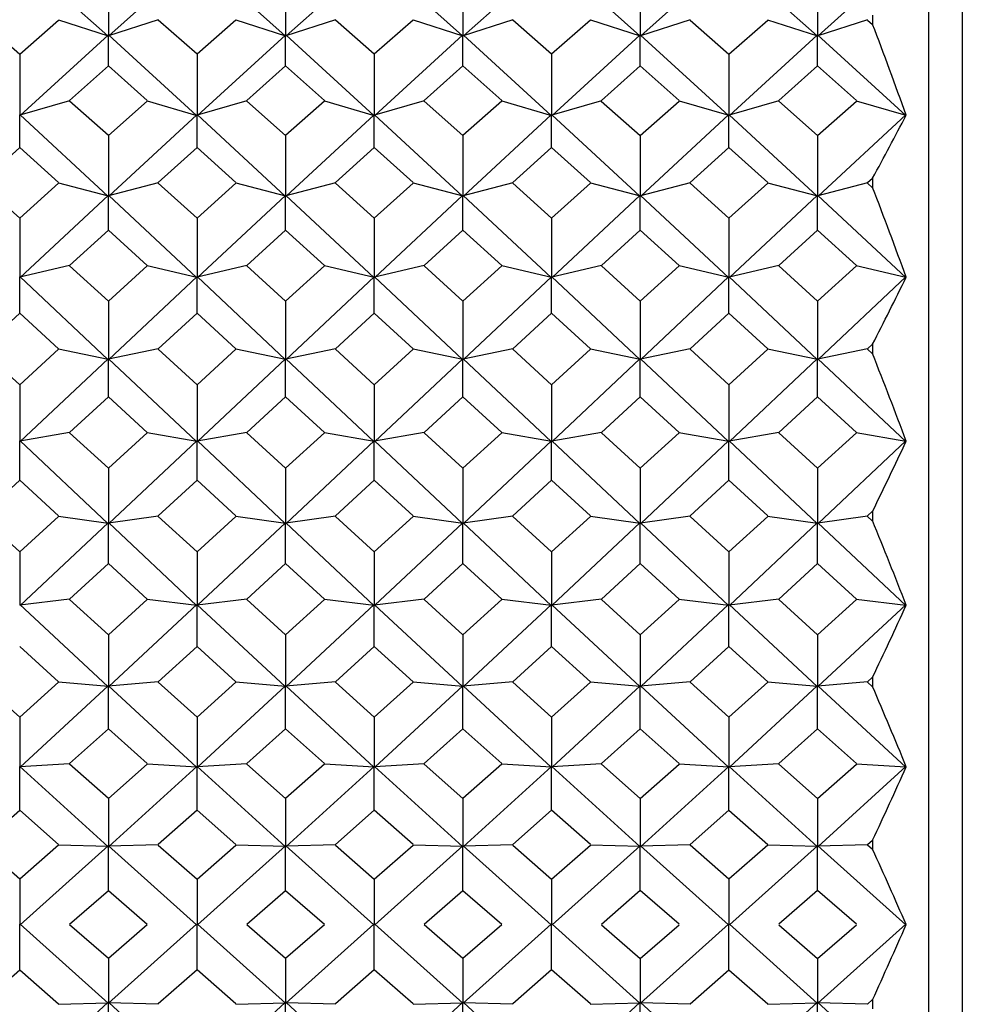
# Model space of a CAD drawing. Units: millimetres. Extents: x -18 to 444, y -35 to 1304.
# Drawn here: x 18 to 27, y 297 to 306 of the extents above; entities that cross this region are included whole.
import ezdxf

# ---------------------------------------------------------------- set-up
doc = ezdxf.new("R2010")
doc.units = ezdxf.units.MM
doc.layers.add('Default', color=7, linetype='Continuous')
doc.layers.add('DV3_Default', color=7, linetype='Continuous')

# ---------------------------------------------------------------- blocks, each defined once
blk = doc.blocks.new('SE2')
at = {"layer": 'DV3_Default', "color": 7, "linetype": 'Continuous'}
for p, q in [((26.45, 280.6664), (26.45, 314.6654)), ((26.75, 314.3659), (26.75, 280.9659)), ((18.3339, 306.3103), (19.1183, 305.6053)), ((19.9115, 306.3104), (19.1269, 305.6053)), ((20.7022, 305.6051), (19.9177, 306.3102)), ((21.4952, 306.3104), (20.7108, 305.6054)), ((22.2859, 305.6051), (21.5015, 306.3102)), ((23.0789, 306.3104), (22.2945, 305.6054)), ((23.8696, 305.6051), (23.0852, 306.3102)), ((23.8782, 305.6054), (24.6625, 306.3103)), ((24.6688, 306.3103), (25.4532, 305.6053)), ((25.4618, 305.6053), (26.2454, 306.3097)), ((19.1226, 306.159), (19.1226, 305.6076)), ((20.7063, 306.159), (20.7063, 305.6076)), ((22.29, 306.159), (22.29, 305.6076)), ((23.8738, 306.159), (23.8738, 305.6076)), ((25.4575, 306.159), (25.4575, 305.6076)), ((25.9494, 305.708), (25.9494, 305.7891)), ((17.9832, 305.746), (18.3308, 305.4419)), ((18.3308, 305.4419), (18.6783, 305.746)), ((18.6767, 305.7494), (19.1209, 305.6064)), ((19.5686, 305.7494), (19.1244, 305.6064)), ((19.9145, 305.4419), (19.567, 305.746)), ((20.262, 305.746), (19.9145, 305.4419)), ((20.2604, 305.7494), (20.7048, 305.6063)), ((21.1523, 305.7494), (20.7083, 305.6064)), ((21.4982, 305.4419), (21.1507, 305.746)), ((21.8457, 305.746), (21.4982, 305.4419)), ((21.8441, 305.7494), (22.2885, 305.6063)), ((22.736, 305.7494), (22.292, 305.6064)), ((23.0819, 305.4419), (22.7344, 305.746)), ((23.4294, 305.746), (23.0819, 305.4419)), ((23.4278, 305.7494), (23.8722, 305.6063)), ((24.3197, 305.7494), (23.8757, 305.6064)), ((24.3181, 305.746), (24.6656, 305.4419)), ((24.6656, 305.4419), (25.0131, 305.746)), ((25.0115, 305.7494), (25.4557, 305.6064)), ((25.9034, 305.7494), (25.4592, 305.6064)), ((25.9018, 305.746), (25.947, 305.7065)), ((19.1196, 305.6113), (18.335, 304.8942)), ((19.1226, 305.3372), (19.1226, 305.6119)), ((19.9104, 304.8941), (19.1257, 305.6113)), ((20.7034, 305.6115), (19.9189, 304.8944)), ((20.7063, 305.3372), (20.7063, 305.6119)), ((21.4941, 304.8941), (20.7095, 305.6112)), ((22.2871, 305.6115), (21.5026, 304.8944)), ((22.29, 305.3372), (22.29, 305.6119)), ((23.0778, 304.8941), (22.2933, 305.6112)), ((23.0863, 304.8944), (23.8708, 305.6115)), ((23.8738, 305.3372), (23.8738, 305.6119)), ((23.877, 305.6112), (24.6613, 304.8942)), ((24.6699, 304.8942), (25.4544, 305.6113)), ((25.4575, 305.3372), (25.4575, 305.6119)), ((25.4605, 305.6113), (26.2452, 304.8941)), ((18.3308, 305.4419), (18.3308, 304.8963)), ((19.9145, 305.4419), (19.9145, 304.8963)), ((21.4982, 305.4419), (21.4982, 304.8963)), ((23.0819, 305.4419), (23.0819, 304.8963)), ((24.6656, 305.4419), (24.6656, 304.8963)), ((18.7754, 305.0271), (19.1226, 305.3372)), ((19.1226, 305.3372), (19.4698, 305.0271)), ((20.3592, 305.0271), (20.7063, 305.3372)), ((20.7063, 305.3372), (21.0535, 305.0271)), ((21.9429, 305.0271), (22.29, 305.3372)), ((22.29, 305.3372), (22.6372, 305.0271)), ((23.8738, 305.3372), (23.5266, 305.0271)), ((24.2209, 305.0271), (23.8738, 305.3372)), ((25.4575, 305.3372), (25.1103, 305.0271)), ((25.8046, 305.0271), (25.4575, 305.3372)), ((18.7768, 305.0258), (18.3324, 304.8955)), ((19.1226, 304.7139), (18.7751, 305.0225)), ((19.4701, 305.0225), (19.1226, 304.7139)), ((19.4685, 305.0258), (19.913, 304.8954)), ((20.3605, 305.0258), (19.9164, 304.8956)), ((20.7063, 304.7139), (20.3588, 305.0225)), ((21.0538, 305.0225), (20.7063, 304.7139)), ((21.0522, 305.0258), (21.4968, 304.8954)), ((21.9442, 305.0258), (21.5001, 304.8956)), ((22.29, 304.7139), (21.9426, 305.0225)), ((22.6375, 305.0225), (22.29, 304.7139)), ((22.6359, 305.0258), (23.0805, 304.8954)), ((23.527, 305.0256), (23.0838, 304.8956)), ((23.5257, 305.023), (23.8738, 304.7139)), ((23.8738, 304.7139), (24.2218, 305.023)), ((24.2201, 305.0257), (24.6639, 304.8955)), ((25.1116, 305.0258), (24.6673, 304.8955)), ((25.11, 305.0225), (25.4575, 304.7139)), ((25.4575, 304.7139), (25.805, 305.0225)), ((25.8033, 305.0258), (26.2468, 304.8958)), ((18.3308, 304.6079), (18.3308, 304.9008)), ((18.3338, 304.9003), (19.1184, 304.1737)), ((19.1268, 304.1737), (19.9117, 304.9005)), ((19.9145, 304.6079), (19.9145, 304.9008)), ((19.9176, 304.9002), (20.7021, 304.1737)), ((20.7105, 304.1737), (21.4954, 304.9005)), ((21.4982, 304.6079), (21.4982, 304.9008)), ((21.5013, 304.9002), (22.2858, 304.1737)), ((22.2943, 304.1737), (23.0791, 304.9005)), ((23.0819, 304.6079), (23.0819, 304.9008)), ((23.8697, 304.1736), (23.0851, 304.9002)), ((24.6626, 304.9003), (23.8782, 304.1739)), ((24.6656, 304.6079), (24.6656, 304.9008)), ((25.4534, 304.1736), (24.6686, 304.9003)), ((26.2457, 304.8997), (25.4619, 304.1739)), ((19.1226, 304.7139), (19.1226, 304.1757)), ((20.7063, 304.7139), (20.7063, 304.1757)), ((22.29, 304.7139), (22.29, 304.1757)), ((23.8738, 304.7139), (23.8738, 304.1757)), ((25.4575, 304.7139), (25.4575, 304.1757)), ((17.9837, 304.294), (18.3308, 304.6079)), ((18.3308, 304.6079), (18.6779, 304.294)), ((19.9145, 304.6079), (19.5674, 304.294)), ((20.2616, 304.294), (19.9145, 304.6079)), ((21.4982, 304.6079), (21.1511, 304.294)), ((21.8453, 304.294), (21.4982, 304.6079)), ((23.0819, 304.6079), (22.7348, 304.294)), ((23.429, 304.294), (23.0819, 304.6079)), ((24.3185, 304.294), (24.6656, 304.6079)), ((24.6656, 304.6079), (25.0127, 304.294)), ((18.3308, 303.9773), (17.9833, 304.2895)), ((18.6782, 304.2895), (18.3308, 303.9773)), ((18.6766, 304.2926), (19.121, 304.1753)), ((19.5686, 304.2926), (19.1242, 304.1753)), ((19.567, 304.2895), (19.9145, 303.9773)), ((19.9145, 303.9773), (20.2619, 304.2895)), ((20.2603, 304.2926), (20.7047, 304.1753)), ((21.1523, 304.2926), (20.7079, 304.1753)), ((21.1507, 304.2895), (21.4982, 303.9773)), ((21.4982, 303.9773), (21.8456, 304.2895)), ((21.844, 304.2926), (22.2884, 304.1753)), ((22.7361, 304.2926), (22.2916, 304.1753)), ((22.7344, 304.2895), (23.0819, 303.9773)), ((23.0819, 303.9773), (23.4294, 304.2895)), ((23.4277, 304.2926), (23.8724, 304.1752)), ((24.3198, 304.2926), (23.8756, 304.1754)), ((24.6656, 303.9773), (24.3182, 304.2895)), ((25.0131, 304.2895), (24.6656, 303.9773)), ((25.0115, 304.2926), (25.4561, 304.1752)), ((25.9034, 304.2926), (25.4593, 304.1754)), ((25.9469, 304.249), (25.9019, 304.2895)), ((25.9021, 304.2939), (25.948, 304.3354)), ((25.9494, 304.2507), (25.9494, 304.3342)), ((18.3349, 303.4464), (19.1197, 304.1799)), ((19.1226, 303.8705), (19.1226, 304.1803)), ((19.9105, 303.4462), (19.1255, 304.1799)), ((20.7034, 304.1799), (19.9188, 303.4466)), ((20.7063, 303.8705), (20.7063, 304.1803)), ((21.4942, 303.4462), (20.7093, 304.1799)), ((22.2871, 304.1799), (21.5026, 303.4466)), ((22.29, 303.8705), (22.29, 304.1803)), ((23.078, 303.4462), (22.293, 304.1799)), ((23.871, 304.1801), (23.0863, 303.4466)), ((23.8738, 303.8705), (23.8738, 304.1803)), ((23.8769, 304.1798), (24.6615, 303.4464)), ((24.6698, 303.4464), (25.4547, 304.1801)), ((25.4575, 303.8705), (25.4575, 304.1803)), ((25.4606, 304.1798), (26.2454, 303.4463)), ((18.3308, 303.9773), (18.3308, 303.4481)), ((19.9145, 303.9773), (19.9145, 303.4481)), ((21.4982, 303.9773), (21.4982, 303.4481)), ((23.0819, 303.9773), (23.0819, 303.4481)), ((24.6656, 303.9773), (24.6656, 303.4481)), ((18.7756, 303.554), (19.1226, 303.8705)), ((19.1226, 303.8705), (19.4696, 303.554)), ((20.3593, 303.554), (20.7063, 303.8705)), ((20.7063, 303.8705), (21.0534, 303.554)), ((21.943, 303.554), (22.29, 303.8705)), ((22.29, 303.8705), (22.6371, 303.554)), ((23.8738, 303.8705), (23.5267, 303.554)), ((24.2208, 303.554), (23.8738, 303.8705)), ((25.4575, 303.8705), (25.1104, 303.554)), ((25.8045, 303.554), (25.4575, 303.8705)), ((18.7768, 303.5525), (18.3323, 303.4482)), ((19.1226, 303.2349), (18.7752, 303.5494)), ((19.47, 303.5494), (19.1226, 303.2349)), ((19.4684, 303.5525), (19.9132, 303.4482)), ((20.3605, 303.5525), (19.9163, 303.4483)), ((20.7063, 303.2349), (20.3589, 303.5494)), ((21.0537, 303.5494), (20.7063, 303.2349)), ((21.0522, 303.5525), (21.4969, 303.4482)), ((21.9442, 303.5525), (21.5, 303.4483)), ((22.29, 303.2349), (21.9426, 303.5494)), ((22.6375, 303.5494), (22.29, 303.2349)), ((22.6359, 303.5525), (23.0807, 303.4482)), ((23.5279, 303.5525), (23.0837, 303.4483)), ((23.5263, 303.5494), (23.8738, 303.2349)), ((23.8738, 303.2349), (24.2212, 303.5494)), ((24.2196, 303.5525), (24.6641, 303.4482)), ((25.1116, 303.5525), (24.6671, 303.4482)), ((25.1101, 303.5494), (25.4575, 303.2349)), ((25.4575, 303.2349), (25.8049, 303.5494)), ((25.8033, 303.5525), (26.2469, 303.4484)), ((18.3308, 303.1276), (18.3308, 303.453)), ((18.3336, 303.4527), (19.1185, 302.7148)), ((19.9119, 303.4529), (19.1267, 302.7148)), ((19.9145, 303.1276), (19.9145, 303.453)), ((20.7025, 302.7146), (19.9175, 303.4525)), ((21.4956, 303.4529), (20.7106, 302.715)), ((21.4982, 303.1276), (21.4982, 303.453)), ((22.2862, 302.7146), (21.5012, 303.4525)), ((23.0793, 303.4529), (22.2944, 302.715)), ((23.0819, 303.1276), (23.0819, 303.453)), ((23.8699, 302.7146), (23.085, 303.4525)), ((23.8781, 302.715), (24.6628, 303.4527)), ((24.6656, 303.1276), (24.6656, 303.453)), ((24.6685, 303.4527), (25.4534, 302.7148)), ((25.4615, 302.7148), (26.2459, 303.4521)), ((19.1226, 303.2349), (19.1226, 302.7162)), ((20.7063, 303.2349), (20.7063, 302.7162)), ((22.29, 303.2349), (22.29, 302.7162)), ((23.8738, 303.2349), (23.8738, 302.7162)), ((25.4575, 303.2349), (25.4575, 302.7162)), ((18.3308, 303.1276), (17.9838, 302.8096)), ((18.6777, 302.8096), (18.3308, 303.1276)), ((19.5675, 302.8096), (19.9145, 303.1276)), ((19.9145, 303.1276), (20.2614, 302.8096)), ((21.1512, 302.8096), (21.4982, 303.1276)), ((21.4982, 303.1276), (21.8451, 302.8096)), ((22.735, 302.8096), (23.0819, 303.1276)), ((23.0819, 303.1276), (23.4288, 302.8096)), ((24.6656, 303.1276), (24.3187, 302.8096)), ((25.0126, 302.8096), (24.6656, 303.1276)), ((17.9834, 302.805), (18.3308, 302.4891)), ((18.3308, 302.4891), (18.6781, 302.805)), ((18.6766, 302.8079), (19.1211, 302.7168)), ((19.5687, 302.8079), (19.1241, 302.7168)), ((19.9145, 302.4891), (19.5671, 302.805)), ((20.2618, 302.805), (19.9145, 302.4891)), ((20.2603, 302.8079), (20.7052, 302.7168)), ((21.1524, 302.8079), (20.7081, 302.7169)), ((21.4982, 302.4891), (21.1508, 302.805)), ((21.8455, 302.805), (21.4982, 302.4891)), ((21.844, 302.8079), (22.2889, 302.7168)), ((22.7361, 302.8079), (22.2918, 302.7169)), ((23.0819, 302.4891), (22.7345, 302.805)), ((23.4293, 302.805), (23.0819, 302.4891)), ((23.4277, 302.8079), (23.8726, 302.7168)), ((24.3198, 302.8079), (23.8755, 302.7169)), ((24.3183, 302.805), (24.6656, 302.4891)), ((24.6656, 302.4891), (25.013, 302.805)), ((25.0114, 302.8079), (25.456, 302.7168)), ((25.9034, 302.8079), (25.4589, 302.7168)), ((25.902, 302.805), (25.9465, 302.7645)), ((25.9476, 302.851), (25.9022, 302.8095)), ((25.9494, 302.7662), (25.9494, 302.8498)), ((19.1199, 302.7211), (18.3348, 301.9812)), ((19.1226, 302.3817), (19.1226, 302.7213)), ((19.9107, 301.981), (19.1254, 302.7211)), ((20.7038, 302.7213), (19.9187, 301.9814)), ((20.7063, 302.3817), (20.7063, 302.7213)), ((21.4945, 301.981), (20.7093, 302.7208)), ((22.2875, 302.7213), (21.5024, 301.9814)), ((22.29, 302.3817), (22.29, 302.7213)), ((23.0782, 301.981), (22.2931, 302.7208)), ((23.0861, 301.9814), (23.8712, 302.7213)), ((23.8738, 302.3817), (23.8738, 302.7213)), ((23.8768, 302.7208), (24.6616, 301.9812)), ((24.6696, 301.9812), (25.4547, 302.7211)), ((25.4575, 302.3817), (25.4575, 302.7213)), ((25.4602, 302.7211), (26.2454, 301.9811)), ((18.3308, 302.4891), (18.3308, 301.9824)), ((19.9145, 302.4891), (19.9145, 301.9824)), ((21.4982, 302.4891), (21.4982, 301.9824)), ((23.0819, 302.4891), (23.0819, 301.9824)), ((24.6656, 302.4891), (24.6656, 301.9824)), ((18.7758, 302.0632), (19.1226, 302.3817)), ((19.1226, 302.3817), (19.4695, 302.0632)), ((20.3595, 302.0632), (20.7063, 302.3817)), ((20.7063, 302.3817), (21.0532, 302.0632)), ((21.9432, 302.0632), (22.29, 302.3817)), ((22.29, 302.3817), (22.6369, 302.0632)), ((23.8738, 302.3817), (23.5269, 302.0632)), ((24.2206, 302.0632), (23.8738, 302.3817)), ((25.4575, 302.3817), (25.1106, 302.0632)), ((25.8043, 302.0632), (25.4575, 302.3817)), ((18.7768, 302.0614), (18.3322, 301.9835)), ((19.1226, 301.7424), (18.7753, 302.0586)), ((19.4699, 302.0586), (19.1226, 301.7424)), ((19.4684, 302.0614), (19.9134, 301.9834)), ((20.3606, 302.0614), (19.9162, 301.9835)), ((20.7063, 301.7424), (20.359, 302.0586)), ((21.0536, 302.0586), (20.7063, 301.7424)), ((21.0521, 302.0614), (21.4971, 301.9834)), ((21.9443, 302.0614), (21.4999, 301.9835)), ((22.29, 301.7424), (21.9427, 302.0586)), ((22.6373, 302.0586), (22.29, 301.7424)), ((22.6358, 302.0614), (23.0808, 301.9834)), ((23.528, 302.0614), (23.0837, 301.9835)), ((23.5265, 302.0586), (23.8738, 301.7424)), ((23.8738, 301.7424), (24.2211, 302.0586)), ((24.2195, 302.0614), (24.6642, 301.9835)), ((25.1117, 302.0614), (24.667, 301.9835)), ((25.1102, 302.0586), (25.4575, 301.7424)), ((25.4575, 301.7424), (25.8048, 302.0586)), ((25.8032, 302.0614), (26.2469, 301.9837)), ((18.3308, 301.6352), (18.3308, 301.9876)), ((19.119, 301.2478), (18.3335, 301.9875)), ((19.1268, 301.2483), (19.912, 301.9878)), ((19.9145, 301.6352), (19.9145, 301.9876)), ((19.9174, 301.9873), (20.7024, 301.248)), ((20.7102, 301.248), (21.4957, 301.9878)), ((21.4982, 301.6352), (21.4982, 301.9876)), ((21.5012, 301.9873), (22.2861, 301.248)), ((22.2939, 301.248), (23.0795, 301.9878)), ((23.0819, 301.6352), (23.0819, 301.9876)), ((23.0849, 301.9873), (23.8699, 301.248)), ((24.6629, 301.9875), (23.8777, 301.248)), ((24.6656, 301.6352), (24.6656, 301.9876)), ((25.4538, 301.2478), (24.6683, 301.9875)), ((26.2459, 301.9869), (25.4616, 301.2483)), ((19.1226, 301.7424), (19.1226, 301.249)), ((20.7063, 301.7424), (20.7063, 301.249)), ((22.29, 301.7424), (22.29, 301.249)), ((23.8738, 301.7424), (23.8738, 301.249)), ((25.4575, 301.7424), (25.4575, 301.249)), ((17.984, 301.3172), (18.3308, 301.6352)), ((18.3308, 301.6352), (18.6775, 301.3172)), ((19.9145, 301.6352), (19.5677, 301.3172)), ((20.2613, 301.3172), (19.9145, 301.6352)), ((21.4982, 301.6352), (21.1514, 301.3172)), ((21.845, 301.3172), (21.4982, 301.6352)), ((23.0819, 301.6352), (22.7351, 301.3172)), ((23.4287, 301.3172), (23.0819, 301.6352)), ((24.3188, 301.3172), (24.6656, 301.6352)), ((24.6656, 301.6352), (25.0124, 301.3172)), ((18.3308, 300.997), (17.9835, 301.3126)), ((18.678, 301.3126), (18.3308, 300.997)), ((18.6765, 301.3152), (19.1216, 301.2505)), ((19.5687, 301.3152), (19.1243, 301.2506)), ((19.5672, 301.3126), (19.9145, 300.997)), ((19.9145, 300.997), (20.2617, 301.3126)), ((20.2602, 301.3152), (20.705, 301.2506)), ((21.1524, 301.3152), (20.7077, 301.2506)), ((21.1509, 301.3126), (21.4982, 300.997)), ((21.4982, 300.997), (21.8454, 301.3126)), ((21.8439, 301.3152), (22.2887, 301.2506)), ((22.7361, 301.3152), (22.2914, 301.2506)), ((22.7347, 301.3126), (23.0819, 300.997)), ((23.0819, 300.997), (23.4291, 301.3126)), ((23.4277, 301.3152), (23.8724, 301.2506)), ((24.3199, 301.3152), (23.8751, 301.2506)), ((24.6656, 300.997), (24.3184, 301.3126)), ((25.0129, 301.3126), (24.6656, 300.997)), ((25.0114, 301.3152), (25.4565, 301.2505)), ((25.9034, 301.3152), (25.4592, 301.2506)), ((25.9461, 301.2726), (25.9021, 301.3126)), ((25.9024, 301.3171), (25.9472, 301.3581)), ((25.9494, 301.2743), (25.9494, 301.357)), ((18.3346, 300.5175), (19.1203, 301.2546)), ((19.1226, 300.8904), (19.1226, 301.2544)), ((19.911, 300.5172), (19.1255, 301.2541)), ((20.7037, 301.2544), (19.9186, 300.5178)), ((20.7063, 300.8904), (20.7063, 301.2544)), ((21.4947, 300.5172), (20.709, 301.2544)), ((22.2874, 301.2544), (21.5023, 300.5178)), ((22.29, 300.8904), (22.29, 301.2544)), ((23.0784, 300.5172), (22.2927, 301.2544)), ((23.8711, 301.2544), (23.086, 300.5178)), ((23.8738, 300.8904), (23.8738, 301.2544)), ((23.8764, 301.2544), (24.6618, 300.5175)), ((24.6694, 300.5175), (25.4551, 301.2546)), ((25.4575, 300.8904), (25.4575, 301.2544)), ((25.4604, 301.2541), (26.2456, 300.5174)), ((18.3308, 300.997), (18.3308, 300.5183)), ((19.9145, 300.997), (19.9145, 300.5183)), ((21.4982, 300.997), (21.4982, 300.5183)), ((23.0819, 300.997), (23.0819, 300.5183)), ((24.6656, 300.997), (24.6656, 300.5183)), ((19.1226, 300.8904), (18.7759, 300.5739)), ((19.4693, 300.5739), (19.1226, 300.8904)), ((20.7063, 300.8904), (20.3597, 300.5739)), ((21.053, 300.5739), (20.7063, 300.8904)), ((22.29, 300.8904), (21.9434, 300.5739)), ((22.6367, 300.5739), (22.29, 300.8904)), ((23.5271, 300.5739), (23.8738, 300.8904)), ((23.8738, 300.8904), (24.2204, 300.5739)), ((25.1108, 300.5739), (25.4575, 300.8904)), ((25.4575, 300.8904), (25.8041, 300.5739)), ((18.7769, 300.5718), (18.3321, 300.5203)), ((18.3333, 300.5239), (19.1189, 299.7917)), ((18.7755, 300.5693), (19.1226, 300.2553)), ((19.1226, 300.2553), (19.4698, 300.5693)), ((19.9122, 300.5241), (19.1263, 299.7917)), ((19.4684, 300.5718), (19.9135, 300.5202)), ((19.9145, 300.1496), (19.9145, 300.5238)), ((20.3606, 300.5718), (19.9162, 300.5203)), ((20.703, 299.7914), (19.9173, 300.5236)), ((20.3592, 300.5693), (20.7063, 300.2553)), ((20.7063, 300.2553), (21.0535, 300.5693)), ((21.4959, 300.5241), (20.7103, 299.792)), ((21.0521, 300.5718), (21.4972, 300.5202)), ((21.4982, 300.1496), (21.4982, 300.5238)), ((21.9443, 300.5718), (21.4999, 300.5203)), ((22.2867, 299.7914), (21.5011, 300.5236)), ((21.9429, 300.5693), (22.29, 300.2553)), ((22.29, 300.2553), (22.6372, 300.5693)), ((23.0796, 300.5241), (22.294, 299.792)), ((22.6358, 300.5718), (23.081, 300.5202)), ((23.0819, 300.1496), (23.0819, 300.5238)), ((23.528, 300.5718), (23.0836, 300.5203)), ((23.8704, 299.7914), (23.0848, 300.5236)), ((23.8738, 300.2553), (23.5266, 300.5693)), ((24.2209, 300.5693), (23.8738, 300.2553)), ((23.8777, 299.792), (24.663, 300.5239)), ((24.2195, 300.5718), (24.6643, 300.5203)), ((24.6656, 300.1496), (24.6656, 300.5238)), ((25.1117, 300.5718), (24.6669, 300.5203)), ((24.6682, 300.5239), (25.4538, 299.7917)), ((25.4575, 300.2553), (25.1103, 300.5693)), ((25.8046, 300.5693), (25.4575, 300.2553)), ((25.4611, 299.7917), (26.2461, 300.5233)), ((25.8032, 300.5718), (26.247, 300.5204)), ((19.1226, 300.2553), (19.1226, 299.7923)), ((20.7063, 300.2553), (20.7063, 299.7923)), ((22.29, 300.2553), (22.29, 299.7923)), ((23.8738, 300.2553), (23.8738, 299.7923)), ((25.4575, 300.2553), (25.4575, 299.7923)), ((18.6774, 299.8353), (18.3308, 300.1496)), ((19.5679, 299.8353), (19.9145, 300.1496)), ((19.9145, 300.1496), (20.2611, 299.8353)), ((21.1516, 299.8353), (21.4982, 300.1496)), ((21.4982, 300.1496), (21.8448, 299.8353)), ((22.7353, 299.8353), (23.0819, 300.1496)), ((23.0819, 300.1496), (23.4285, 299.8353)), ((24.6656, 300.1496), (24.319, 299.8353)), ((25.0122, 299.8353), (24.6656, 300.1496)), ((17.9837, 299.8308), (18.3308, 299.5192)), ((18.3308, 299.5192), (18.6779, 299.8308)), ((19.1201, 299.7981), (18.3343, 299.0726)), ((18.6765, 299.8331), (19.1213, 299.7947)), ((19.1226, 299.4147), (19.1226, 299.7979)), ((19.5688, 299.8331), (19.1239, 299.7947)), ((19.9112, 299.0723), (19.1251, 299.7981)), ((19.9145, 299.5192), (19.5674, 299.8308)), ((20.2616, 299.8308), (19.9145, 299.5192)), ((20.7041, 299.7984), (19.9184, 299.0729)), ((20.2602, 299.8331), (20.7055, 299.7947)), ((20.7063, 299.4147), (20.7063, 299.7979)), ((21.1525, 299.8331), (20.708, 299.7947)), ((21.495, 299.0723), (20.7092, 299.7978)), ((21.4982, 299.5192), (21.1511, 299.8308)), ((21.8453, 299.8308), (21.4982, 299.5192)), ((22.2879, 299.7984), (21.5021, 299.0729)), ((21.8439, 299.8331), (22.2892, 299.7947)), ((22.29, 299.4147), (22.29, 299.7979)), ((22.7362, 299.8331), (22.2917, 299.7947)), ((23.0787, 299.0723), (22.2929, 299.7978)), ((23.0819, 299.5192), (22.7348, 299.8308)), ((23.429, 299.8308), (23.0819, 299.5192)), ((23.0858, 299.0729), (23.8716, 299.7984)), ((23.4276, 299.8331), (23.8729, 299.7947)), ((23.8738, 299.4147), (23.8738, 299.7979)), ((24.3199, 299.8331), (23.8754, 299.7947)), ((23.8766, 299.7978), (24.662, 299.0726)), ((24.3185, 299.8308), (24.6656, 299.5192)), ((24.6656, 299.5192), (25.0127, 299.8308)), ((24.6692, 299.0726), (25.455, 299.7981)), ((25.0113, 299.8331), (25.4562, 299.7947)), ((25.4575, 299.4147), (25.4575, 299.7979)), ((25.9035, 299.8331), (25.4587, 299.7947)), ((25.46, 299.7981), (26.246, 299.0724)), ((25.9022, 299.8308), (25.9466, 299.791)), ((25.9476, 299.876), (25.9025, 299.8352)), ((25.9494, 299.7926), (25.9494, 299.8749)), ((18.3308, 299.5192), (18.3308, 299.073)), ((19.9145, 299.5192), (19.9145, 299.073)), ((21.4982, 299.5192), (21.4982, 299.073)), ((23.0819, 299.5192), (23.0819, 299.073)), ((24.6656, 299.5192), (24.6656, 299.073)), ((18.776, 299.1034), (19.1226, 299.4147)), ((19.1226, 299.4147), (19.4693, 299.1034)), ((20.3597, 299.1034), (20.7063, 299.4147)), ((20.7063, 299.4147), (21.053, 299.1034)), ((21.9434, 299.1034), (22.29, 299.4147)), ((22.29, 299.4147), (22.6367, 299.1034)), ((23.8738, 299.4147), (23.5271, 299.1034)), ((24.2204, 299.1034), (23.8738, 299.4147)), ((25.4575, 299.4147), (25.1108, 299.1034)), ((25.8041, 299.1034), (25.4575, 299.4147)), ((18.777, 299.1013), (18.332, 299.0758)), ((19.1226, 298.7908), (18.7758, 299.0989)), ((19.4694, 299.0989), (19.1226, 298.7908)), ((19.4683, 299.1013), (19.9137, 299.0758)), ((20.3607, 299.1013), (19.9161, 299.0759)), ((20.7063, 298.7908), (20.3595, 299.0989)), ((21.0531, 299.0989), (20.7063, 298.7908)), ((21.052, 299.1013), (21.4974, 299.0758)), ((21.9444, 299.1013), (21.4998, 299.0759)), ((22.29, 298.7908), (21.9432, 299.0989)), ((22.6369, 299.0989), (22.29, 298.7908)), ((22.6357, 299.1013), (23.0811, 299.0758)), ((23.5281, 299.1013), (23.0835, 299.0759)), ((23.5269, 299.0989), (23.8738, 298.7908)), ((23.8738, 298.7908), (24.2206, 299.0989)), ((24.2194, 299.1013), (24.6644, 299.0758)), ((25.1118, 299.1013), (24.6668, 299.0758)), ((25.1107, 299.0989), (25.4575, 298.7908)), ((25.4575, 298.7908), (25.8043, 299.0989)), ((25.8031, 299.1013), (26.2471, 299.0759)), ((18.3308, 298.6877), (18.3308, 299.0788)), ((18.3332, 299.0789), (19.1192, 298.362)), ((19.1261, 298.362), (19.9124, 299.0793)), ((19.9145, 298.6877), (19.9145, 299.0788)), ((19.9173, 299.0786), (20.7029, 298.362)), ((20.7098, 298.362), (21.4961, 299.0793)), ((21.4982, 298.6877), (21.4982, 299.0788)), ((21.501, 299.0786), (22.2866, 298.362)), ((22.2935, 298.362), (23.0798, 299.0793)), ((23.0819, 298.6877), (23.0819, 299.0788)), ((23.8707, 298.3617), (23.0847, 299.0786)), ((24.6632, 299.0789), (23.8775, 298.3624)), ((24.6656, 298.6877), (24.6656, 299.0788)), ((25.4544, 298.3617), (24.6681, 299.0789)), ((26.2464, 299.0785), (25.4613, 298.3624)), ((19.1226, 298.7908), (19.1226, 298.3622)), ((20.7063, 298.7908), (20.7063, 298.3622)), ((22.29, 298.7908), (22.29, 298.3622)), ((23.8738, 298.7908), (23.8738, 298.3622)), ((25.4575, 298.7908), (25.4575, 298.3622)), ((17.9842, 298.3803), (18.3308, 298.6877)), ((18.3308, 298.6877), (18.6773, 298.3803)), ((19.9145, 298.6877), (19.5679, 298.3803)), ((20.261, 298.3803), (19.9145, 298.6877)), ((21.4982, 298.6877), (21.1516, 298.3803)), ((21.8447, 298.3803), (21.4982, 298.6877)), ((23.0819, 298.6877), (22.7353, 298.3803)), ((23.4285, 298.3803), (23.0819, 298.6877)), ((24.3191, 298.3803), (24.6656, 298.6877)), ((24.6656, 298.6877), (25.0122, 298.3803)), ((25.9027, 298.3802), (25.9484, 298.4207)), ((25.9494, 298.3378), (25.9494, 298.4197)), ((18.3308, 298.0717), (17.984, 298.3758)), ((18.6775, 298.3758), (18.3308, 298.0717)), ((18.3344, 297.6619), (19.1202, 298.3683)), ((18.6764, 298.3781), (19.1214, 298.3654)), ((19.1226, 297.9707), (19.1226, 298.3681)), ((19.5688, 298.3781), (19.1238, 298.3654)), ((19.9108, 297.6619), (19.125, 298.3683)), ((19.5677, 298.3758), (19.9145, 298.0717)), ((19.9145, 298.0717), (20.2612, 298.3758)), ((20.7039, 298.3683), (19.9181, 297.6619)), ((20.2601, 298.3781), (20.7051, 298.3654)), ((20.7063, 297.9707), (20.7063, 298.3681)), ((21.1525, 298.3781), (20.7075, 298.3654)), ((21.4945, 297.6619), (20.7087, 298.3683)), ((21.1515, 298.3758), (21.4982, 298.0717)), ((21.4982, 298.0717), (21.8449, 298.3758)), ((22.2877, 298.3683), (21.5018, 297.6619)), ((21.8438, 298.3781), (22.2888, 298.3654)), ((22.29, 297.9707), (22.29, 298.3681)), ((22.7363, 298.3781), (22.2912, 298.3654)), ((23.0783, 297.6619), (22.2924, 298.3683)), ((22.7352, 298.3758), (23.0819, 298.0717)), ((23.0819, 298.0717), (23.4286, 298.3758)), ((23.8717, 298.3686), (23.0855, 297.6619)), ((23.4275, 298.3781), (23.873, 298.3654)), ((23.8738, 297.9707), (23.8738, 298.3681)), ((24.32, 298.3781), (23.8754, 298.3655)), ((23.8765, 298.368), (24.662, 297.6619)), ((24.6656, 298.0717), (24.3189, 298.3758)), ((25.0123, 298.3758), (24.6656, 298.0717)), ((24.6693, 297.6619), (25.4554, 298.3686)), ((25.0113, 298.3781), (25.4567, 298.3654)), ((25.4575, 297.9707), (25.4575, 298.3681)), ((25.9036, 298.3781), (25.4591, 298.3655)), ((25.4602, 298.368), (26.2453, 297.6622)), ((25.9477, 298.3362), (25.9026, 298.3758)), ((18.3308, 298.0717), (18.3308, 297.6621)), ((19.9145, 298.0717), (19.9145, 297.6621)), ((21.4982, 298.0717), (21.4982, 297.6621)), ((23.0819, 298.0717), (23.0819, 297.6621)), ((24.6656, 298.0717), (24.6656, 297.6621)), ((18.7765, 297.6678), (19.1226, 297.9707)), ((19.1226, 297.9707), (19.4687, 297.6678)), ((20.3603, 297.6678), (20.7063, 297.9707)), ((20.7063, 297.9707), (21.0524, 297.6678)), ((21.944, 297.6678), (22.29, 297.9707)), ((22.29, 297.9707), (22.6361, 297.6678)), ((23.8738, 297.9707), (23.5274, 297.6676)), ((24.2196, 297.6681), (23.8738, 297.9707)), ((25.4575, 297.9707), (25.1114, 297.6678)), ((25.8035, 297.6678), (25.4575, 297.9707)), ((18.3308, 297.2601), (18.3308, 297.6697)), ((19.1202, 296.9635), (18.3344, 297.6699)), ((19.1226, 297.3612), (18.7765, 297.664)), ((19.4687, 297.664), (19.1226, 297.3612)), ((19.125, 296.9635), (19.9108, 297.6699)), ((19.9145, 297.2601), (19.9145, 297.6697)), ((19.9181, 297.6699), (20.7039, 296.9635)), ((20.7063, 297.3612), (20.3603, 297.664)), ((21.0524, 297.664), (20.7063, 297.3612)), ((20.7087, 296.9635), (21.4945, 297.6699)), ((21.4982, 297.2601), (21.4982, 297.6697)), ((21.5018, 297.6699), (22.2877, 296.9635)), ((22.29, 297.3612), (21.944, 297.664)), ((22.6361, 297.664), (22.29, 297.3612)), ((22.2924, 296.9635), (23.0783, 297.6699)), ((23.0819, 297.2601), (23.0819, 297.6697)), ((23.0855, 297.6699), (23.871, 296.9638)), ((23.528, 297.6637), (23.8738, 297.3612)), ((23.8738, 297.3612), (24.2201, 297.6642)), ((24.662, 297.6699), (23.8758, 296.9632)), ((24.6656, 297.2601), (24.6656, 297.6697)), ((25.4547, 296.9638), (24.6693, 297.6699)), ((25.1114, 297.664), (25.4575, 297.3612)), ((25.4575, 297.3612), (25.8035, 297.664)), ((26.2448, 297.6692), (25.4595, 296.9632)), ((19.1226, 297.3612), (19.1226, 296.9637)), ((20.7063, 297.3612), (20.7063, 296.9637)), ((22.29, 297.3612), (22.29, 296.9637)), ((23.8738, 297.3612), (23.8738, 296.9637)), ((25.4575, 297.3612), (25.4575, 296.9637)), ((17.984, 296.956), (18.3308, 297.2601)), ((18.3308, 297.2601), (18.6775, 296.956)), ((19.9145, 297.2601), (19.5677, 296.956)), ((20.2612, 296.956), (19.9145, 297.2601)), ((21.4982, 297.2601), (21.1515, 296.956)), ((21.8449, 296.956), (21.4982, 297.2601)), ((23.0819, 297.2601), (22.7352, 296.956)), ((23.4286, 296.956), (23.0819, 297.2601)), ((24.3189, 296.956), (24.6656, 297.2601)), ((24.6656, 297.2601), (25.0123, 296.956)), ((25.9022, 296.9556), (25.9475, 296.9954)), ((25.9494, 296.9125), (25.9494, 296.9937)), ((18.3332, 296.2529), (19.1192, 296.9698)), ((18.6764, 296.9537), (19.1214, 296.9664)), ((19.1226, 296.541), (19.1226, 296.9696)), ((19.5688, 296.9537), (19.1238, 296.9664)), ((19.912, 296.2529), (19.1261, 296.9698)), ((20.7029, 296.9698), (19.9169, 296.2529)), ((20.2601, 296.9537), (20.7051, 296.9664)), ((20.7063, 296.541), (20.7063, 296.9696)), ((21.1525, 296.9537), (20.7075, 296.9664)), ((21.4957, 296.2529), (20.7098, 296.9698)), ((22.2866, 296.9698), (21.5006, 296.2529)), ((21.8438, 296.9537), (22.2888, 296.9664)), ((22.29, 296.541), (22.29, 296.9696)), ((22.7363, 296.9537), (22.2912, 296.9664)), ((23.0791, 296.2532), (22.2935, 296.9698)), ((23.87, 296.9694), (23.084, 296.2526)), ((23.4275, 296.9537), (23.8721, 296.9664)), ((23.8738, 296.541), (23.8738, 296.9696)), ((24.32, 296.9537), (23.8745, 296.9664)), ((23.8768, 296.9701), (24.6628, 296.2532)), ((24.6677, 296.2526), (25.4537, 296.9694)), ((25.0113, 296.9537), (25.4558, 296.9664)), ((25.4575, 296.541), (25.4575, 296.9696)), ((25.9035, 296.9537), (25.4582, 296.9664)), ((25.4606, 296.9701), (26.2465, 296.2532))]:
    blk.add_line(p, q, dxfattribs=at)
for centre, radius, start, end in [((-12.2302, 291.1318), 40.8669, 19.68376, 20.89679), ((-12.5885, 325.212), 43.8296, 331.5537, 332.38668), ((-15.3089, 288.3486), 44.2162, 19.96929, 21.07868), ((-9.5833, 321.0189), 39.9078, 332.91764, 333.87974), ((-13.1693, 287.2901), 42.0677, 20.44409, 21.58564), ((-5.703, 316.9081), 35.2653, 333.83408, 334.96365), ((-12.0776, 285.6542), 41.1086, 21.20053, 22.33204), ((-6.0139, 315.1305), 35.4166, 334.48513, 335.63688), ((-15.6254, 281.9202), 45.2525, 22.27833, 23.26297), ((-9.3015, 314.9269), 38.9243, 334.90734, 335.96896), ((-15.6499, 279.431), 45.6941, 23.51906, 24.44186), ((-20.1776, 317.9454), 50.662, 335.57142, 336.40311)]:
    blk.add_arc(centre, radius, start, end, dxfattribs=at)

msp = doc.modelspace()

# ---------------------------------------------------------------- block references
at = {"layer": 'Default'}
msp.add_blockref('SE2', (0, 0), dxfattribs=at)

doc.saveas('drawing.dxf')
